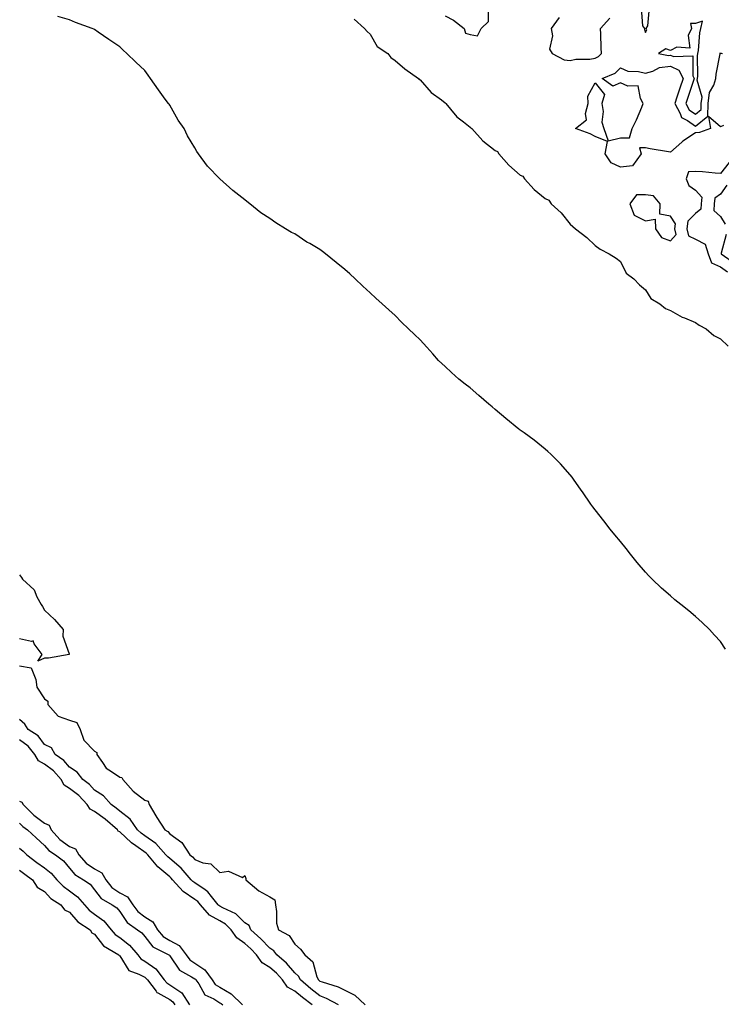
# Model space of a CAD drawing. Units: inches. Extents: x 913043 to 915683, y 7303178 to 7305818.
# Drawn here: x 914998 to 915278, y 7304742 to 7305135 of the extents above; entities that cross this region are included whole.
import ezdxf

# ---------------------------------------------------------------- set-up
doc = ezdxf.new("R2010")
doc.units = ezdxf.units.IN
doc.header["$MEASUREMENT"] = 0
doc.layers.add('Contour_91307303', color=7, linetype='Continuous', true_color=0x611f32)

msp = doc.modelspace()

# ---------------------------------------------------------------- linework, layer by layer
at = {"layer": 'Contour_91307303'}
for points in [[(915246.34, 7305140.21, 3266), (915246.95, 7305133.01, 3266), (915247.65, 7305131.92, 3266), (915247.67, 7305131.54, 3266), (915248.05, 7305130.26, 3266), (915248.62, 7305131.35, 3266), (915248.35, 7305131.92, 3266), (915249.07, 7305132.94, 3266), (915249.65, 7305140.32, 3266)], [(915280.1, 7304883.97, 3266), (915278.05, 7304887.05, 3266), (915275.7, 7304889.57, 3266), (915273.64, 7304891.92, 3266), (915270.76, 7304894.63, 3266), (915268.05, 7304897.11, 3266), (915265.39, 7304899.26, 3266), (915262.15, 7304901.92, 3266), (915259.88, 7304903.75, 3266), (915258.05, 7304905.25, 3266), (915254.53, 7304908.4, 3266), (915250.82, 7304911.92, 3266), (915249.45, 7304913.32, 3266), (915248.05, 7304914.82, 3266), (915244.79, 7304918.66, 3266), (915242.11, 7304921.92, 3266), (915240.33, 7304924.2, 3266), (915238.05, 7304927.02, 3266), (915235.82, 7304929.68, 3266), (915234.02, 7304931.92, 3266), (915231.39, 7304935.26, 3266), (915228.05, 7304939.62, 3266), (915227.04, 7304940.91, 3266), (915226.3, 7304941.92, 3266), (915222.93, 7304946.8, 3266), (915222.38, 7304947.58, 3266), (915219.37, 7304951.92, 3266), (915218.81, 7304952.68, 3266), (915218.05, 7304953.59, 3266), (915214.13, 7304958, 3266), (915210.31, 7304961.92, 3266), (915209.14, 7304963.01, 3266), (915208.05, 7304963.89, 3266), (915203.57, 7304967.44, 3266), (915199.59, 7304970.38, 3266), (915198.05, 7304971.53, 3266), (915197.83, 7304971.7, 3266), (915197.54, 7304971.92, 3266), (915192.26, 7304976.13, 3266), (915188.05, 7304979.76, 3266), (915186.86, 7304980.74, 3266), (915185.49, 7304981.92, 3266), (915181.47, 7304985.34, 3266), (915178.05, 7304988.36, 3266), (915176.04, 7304989.91, 3266), (915173.59, 7304991.92, 3266), (915170.61, 7304994.48, 3266), (915168.05, 7304996.89, 3266), (915165.47, 7304999.34, 3266), (915163.08, 7305001.92, 3266), (915160.71, 7305004.58, 3266), (915158.05, 7305007.52, 3266), (915155.76, 7305009.63, 3266), (915153.4, 7305011.92, 3266), (915150.69, 7305014.56, 3266), (915148.05, 7305017.27, 3266), (915145.6, 7305019.48, 3266), (915142.93, 7305021.92, 3266), (915140.35, 7305024.21, 3266), (915138.05, 7305026.3, 3266), (915135.12, 7305028.98, 3266), (915132.09, 7305031.92, 3266), (915130, 7305033.87, 3266), (915128.05, 7305035.71, 3266), (915124.53, 7305038.4, 3266), (915120.29, 7305041.92, 3266), (915119.04, 7305042.91, 3266), (915118.05, 7305043.69, 3266), (915113.99, 7305045.98, 3266), (915112.75, 7305046.63, 3266), (915108.05, 7305049.84, 3266), (915106.63, 7305050.5, 3266), (915104.32, 7305051.92, 3266), (915100.38, 7305054.25, 3266), (915098.05, 7305056.04, 3266), (915094.48, 7305058.35, 3266), (915090.05, 7305061.92, 3266), (915088.89, 7305062.76, 3266), (915088.05, 7305063.48, 3266), (915083.28, 7305067.15, 3266), (915078.05, 7305071.92, 3266), (915073.1, 7305076.98, 3266), (915069.54, 7305081.92, 3266), (915068.89, 7305082.76, 3266), (915068.05, 7305084.27, 3266), (915065.19, 7305089.06, 3266), (915063.75, 7305091.92, 3266), (915061.43, 7305095.3, 3266), (915058.05, 7305101.25, 3266), (915057.77, 7305101.64, 3266), (915057.59, 7305101.92, 3266), (915056.26, 7305103.71, 3266), (915053.5, 7305107.38, 3266), (915050.42, 7305111.92, 3266), (915049.4, 7305113.27, 3266), (915048.05, 7305115.14, 3266), (915044.54, 7305118.4, 3266), (915040.94, 7305121.92, 3266), (915039.41, 7305123.29, 3266), (915038.05, 7305124.53, 3266), (915033.69, 7305127.56, 3266), (915029.48, 7305130.49, 3266), (915028.05, 7305131.47, 3266), (915027.74, 7305131.61, 3266), (915027.05, 7305131.92, 3266), (915020.39, 7305134.25, 3266), (915018.05, 7305135.32, 3266), (915013.31, 7305136.66, 3266)], [(915168.05, 7305136.95, 3265), (915171.38, 7305135.25, 3265), (915175.71, 7305131.92, 3265), (915176.19, 7305130.06, 3265), (915178.05, 7305129.51, 3265), (915180.98, 7305128.99, 3265), (915182.48, 7305131.92, 3265), (915185.32, 7305134.65, 3265), (915185.43, 7305139.3, 3265)], [(915213.65, 7305136.32, 3266), (915210.42, 7305131.92, 3266), (915210.98, 7305128.99, 3266), (915209.78, 7305123.66, 3266), (915210.83, 7305121.92, 3266), (915215.58, 7305119.45, 3266), (915218.05, 7305119.16, 3266), (915220.33, 7305119.64, 3266), (915225.8, 7305119.66, 3266), (915228.05, 7305120.01, 3266), (915229.29, 7305120.68, 3266), (915230.52, 7305121.92, 3266), (915230.37, 7305124.24, 3266), (915230.3, 7305129.67, 3266), (915230.17, 7305131.92, 3266), (915233.87, 7305136.1, 3266)], [(915131.75, 7305135.61, 3266), (915135.85, 7305131.92, 3266), (915136.9, 7305130.78, 3266), (915138.05, 7305129.67, 3266), (915140.89, 7305124.76, 3266), (915145.2, 7305121.92, 3266), (915146.43, 7305120.31, 3266), (915148.05, 7305119.13, 3266), (915151.95, 7305115.82, 3266), (915157.42, 7305111.92, 3266), (915157.71, 7305111.58, 3266), (915158.05, 7305111.39, 3266), (915162.49, 7305106.36, 3266), (915166.55, 7305103.42, 3266), (915168.05, 7305102.26, 3266), (915168.22, 7305102.09, 3266), (915168.4, 7305101.92, 3266), (915170.25, 7305099.72, 3266), (915172.75, 7305096.62, 3266), (915175.33, 7305094.63, 3266), (915178.05, 7305092.45, 3266), (915178.31, 7305092.18, 3266), (915178.66, 7305091.92, 3266), (915183.11, 7305086.98, 3266), (915188.05, 7305083.15, 3266), (915188.95, 7305082.82, 3266), (915189.46, 7305081.92, 3266), (915193.47, 7305077.34, 3266), (915198.05, 7305073.31, 3266), (915199.08, 7305072.95, 3266), (915199.75, 7305071.92, 3266), (915203.67, 7305067.55, 3266), (915208.05, 7305063.97, 3266), (915209.5, 7305063.37, 3266), (915210.43, 7305061.92, 3266), (915214.36, 7305058.23, 3266), (915218.05, 7305053.75, 3266), (915219.01, 7305052.88, 3266), (915220.19, 7305051.92, 3266), (915224.61, 7305048.47, 3266), (915228.05, 7305045.21, 3266), (915229.96, 7305043.83, 3266), (915233.52, 7305041.92, 3266), (915236.34, 7305040.2, 3266), (915238.05, 7305038.8, 3266), (915240.34, 7305034.21, 3266), (915243.46, 7305031.92, 3266), (915245.7, 7305029.57, 3266), (915248.05, 7305027.5, 3266), (915250.24, 7305024.11, 3266), (915253.78, 7305021.92, 3266), (915256.14, 7305020.02, 3266), (915258.05, 7305019.32, 3266), (915262.77, 7305016.64, 3266), (915263.62, 7305016.35, 3266), (915268.05, 7305014.47, 3266), (915269.55, 7305013.42, 3266), (915272.27, 7305011.92, 3266), (915275.43, 7305009.29, 3266), (915278.05, 7305007.91, 3266), (915281.17, 7305005.05, 3266)], [(915279.32, 7305093.19, 3265), (915278.05, 7305092.6, 3265), (915273.25, 7305096.71, 3265), (915274.06, 7305091.92, 3265), (915269.61, 7305090.37, 3265), (915268.05, 7305090.18, 3265), (915263.07, 7305086.89, 3265), (915262.63, 7305086.51, 3265), (915258.05, 7305082.54, 3265), (915257.29, 7305082.68, 3265), (915249.98, 7305083.85, 3265), (915248.05, 7305084.24, 3265), (915245.68, 7305084.28, 3265), (915246.42, 7305081.92, 3265), (915242.97, 7305077, 3265), (915238.05, 7305076.57, 3265), (915234.38, 7305078.25, 3265), (915232.04, 7305081.92, 3265), (915232.96, 7305086.83, 3265), (915228.05, 7305088.83, 3265), (915225.95, 7305089.82, 3265), (915220.1, 7305091.92, 3265), (915224.51, 7305095.46, 3265), (915224.11, 7305097.97, 3265), (915225.24, 7305101.92, 3265), (915225.07, 7305104.9, 3265), (915228.05, 7305110.2, 3265), (915231.71, 7305105.58, 3265), (915230.68, 7305101.92, 3265), (915231.16, 7305098.81, 3265), (915230.63, 7305094.5, 3265), (915231.42, 7305091.92, 3265), (915233.15, 7305087.02, 3265), (915238.05, 7305088.24, 3265), (915241.7, 7305088.27, 3265), (915242.82, 7305091.92, 3265), (915244.57, 7305095.41, 3265), (915246.58, 7305100.46, 3265), (915247.22, 7305101.92, 3265), (915246.04, 7305103.93, 3265), (915245.21, 7305109.08, 3265), (915241.04, 7305108.93, 3265), (915238.05, 7305110.26, 3265), (915235.02, 7305108.89, 3265), (915230.76, 7305111.92, 3265), (915235.95, 7305114.02, 3265), (915238.05, 7305116.16, 3265), (915240.99, 7305114.86, 3265), (915245.26, 7305114.7, 3265), (915248.05, 7305114.02, 3265), (915250.99, 7305114.86, 3265), (915253.66, 7305116.31, 3265), (915258.05, 7305116.9, 3265), (915261.4, 7305115.27, 3265), (915263.08, 7305111.92, 3265), (915261.83, 7305108.13, 3265), (915260.63, 7305104.5, 3265), (915259.78, 7305101.92, 3265), (915261.95, 7305098.02, 3265), (915262.46, 7305096.33, 3265), (915264.82, 7305095.15, 3265), (915268.05, 7305092.9, 3265), (915273.04, 7305096.94, 3265), (915273.11, 7305101.92, 3265), (915273.61, 7305106.36, 3265), (915275.37, 7305109.23, 3265), (915276.16, 7305111.92, 3265), (915276.31, 7305113.66, 3265), (915277.94, 7305121.81, 3265), (915277.95, 7305121.92, 3265), (915277.97, 7305122.01, 3265), (915278.05, 7305122.27, 3265), (915278.16, 7305122.03, 3265), (915278.86, 7305121.92, 3265)], [(915281.57, 7305078.39, 3265), (915278.05, 7305074.02, 3265), (915275.88, 7305074.1, 3265), (915270.81, 7305074.68, 3265), (915268.05, 7305074.77, 3265), (915265.32, 7305074.65, 3265), (915264.31, 7305071.92, 3265), (915265.38, 7305069.25, 3265), (915268.05, 7305067.29, 3265), (915270.63, 7305064.5, 3265), (915270.35, 7305061.92, 3265), (915270.24, 7305059.73, 3265), (915268.05, 7305058.08, 3265), (915264.95, 7305055.02, 3265), (915264.66, 7305051.92, 3265), (915265.26, 7305049.13, 3265), (915268.05, 7305047.73, 3265), (915271.87, 7305045.74, 3265), (915273.11, 7305041.92, 3265), (915274.4, 7305038.27, 3265), (915278.05, 7305036.69, 3265), (915280.88, 7305034.75, 3265)], [(915280.64, 7305069.33, 3264), (915278.05, 7305065.79, 3264), (915275.79, 7305064.18, 3264), (915275.55, 7305061.92, 3264), (915275.41, 7305059.28, 3264), (915278.05, 7305056.88, 3264), (915279.92, 7305053.79, 3264)], [(915280.29, 7305049.67, 3264), (915278.37, 7305042.24, 3264), (915278.36, 7305041.92, 3264), (915284.09, 7305037.96, 3264)], [(914998.05, 7304913.68, 3266), (914998.76, 7304912.63, 3266), (914999.25, 7304911.92, 3266), (915003.9, 7304907.77, 3266), (915004.99, 7304904.98, 3266), (915006.66, 7304901.92, 3266), (915007.16, 7304901.03, 3266), (915008.05, 7304899.64, 3266), (915012.02, 7304895.88, 3266), (915015.47, 7304891.92, 3266), (915015.36, 7304889.22, 3266), (915017.86, 7304882.11, 3266), (915017.84, 7304881.92, 3266), (915009.59, 7304880.38, 3266), (915008.05, 7304880.44, 3266), (915005.29, 7304879.17, 3266), (915007.04, 7304881.92, 3266), (915003.87, 7304886.11, 3266), (915003.53, 7304887.4, 3266), (915002.87, 7304887.1, 3266), (914998.05, 7304888.18, 3266)], [(914998.05, 7304877.31, 3266), (915002.69, 7304876.56, 3266), (915004.5, 7304871.92, 3266), (915004.96, 7304868.83, 3266), (915008.05, 7304864.16, 3266), (915009.32, 7304863.2, 3266), (915009.36, 7304861.92, 3266), (915013.42, 7304857.28, 3266), (915018.05, 7304855.59, 3266), (915020.9, 7304854.77, 3266), (915022.29, 7304851.92, 3266), (915023.79, 7304847.66, 3266), (915028.05, 7304843.26, 3266), (915028.86, 7304842.73, 3266), (915028.92, 7304841.92, 3266), (915031.19, 7304838.78, 3266), (915032.61, 7304836.47, 3266), (915034.8, 7304835.17, 3266), (915038.05, 7304832.87, 3266), (915038.84, 7304832.71, 3266), (915039.31, 7304831.92, 3266), (915043.43, 7304827.29, 3266), (915048.05, 7304823.72, 3266), (915049.42, 7304823.29, 3266), (915049.85, 7304821.92, 3266), (915052.49, 7304817.48, 3266), (915052.9, 7304816.77, 3266), (915056.03, 7304811.92, 3266), (915057.26, 7304811.14, 3266), (915058.05, 7304810.24, 3266), (915062.89, 7304806.76, 3266), (915066.06, 7304801.92, 3266), (915067.15, 7304801.01, 3266), (915068.05, 7304799.97, 3266), (915071.25, 7304798.73, 3266), (915074.44, 7304798.31, 3266), (915078.05, 7304794.85, 3266), (915081.5, 7304795.37, 3266), (915087.16, 7304792.82, 3266), (915088.05, 7304793.61, 3266), (915088.5, 7304792.37, 3266), (915088.4, 7304791.92, 3266), (915093.58, 7304787.45, 3266), (915098.05, 7304785.1, 3266), (915100, 7304783.87, 3266), (915100.25, 7304781.92, 3266), (915100.71, 7304779.25, 3266), (915100.72, 7304774.6, 3266), (915101.43, 7304771.92, 3266), (915105.75, 7304769.62, 3266), (915108.05, 7304766.22, 3266), (915110.25, 7304764.13, 3266), (915111.98, 7304761.92, 3266), (915115.27, 7304759.14, 3266), (915116.86, 7304753.11, 3266), (915117.43, 7304751.92, 3266), (915117.77, 7304751.64, 3266), (915118.05, 7304751.41, 3266), (915118.87, 7304751.1, 3266), (915125.26, 7304749.14, 3266), (915128.05, 7304747.78, 3266), (915131.98, 7304745.85, 3266), (915136.13, 7304741.92, 3266)], [(915125.4, 7304741.92, 3267), (915120.65, 7304744.53, 3267), (915118.05, 7304745.52, 3267), (915114.45, 7304748.32, 3267), (915110.25, 7304751.92, 3267), (915109.53, 7304753.4, 3267), (915108.05, 7304754.74, 3267), (915104.7, 7304758.57, 3267), (915100.86, 7304761.92, 3267), (915099.63, 7304763.5, 3267), (915098.05, 7304764.56, 3267), (915094.46, 7304768.33, 3267), (915090.45, 7304771.92, 3267), (915089.73, 7304773.6, 3267), (915088.05, 7304774.71, 3267), (915084.47, 7304778.34, 3267), (915079.25, 7304780.72, 3267), (915078.05, 7304781.41, 3267), (915077.72, 7304781.59, 3267), (915077.44, 7304781.92, 3267), (915074.71, 7304785.26, 3267), (915073.28, 7304787.15, 3267), (915072.14, 7304787.84, 3267), (915068.05, 7304790.66, 3267), (915067.3, 7304791.18, 3267), (915066.62, 7304791.92, 3267), (915062.61, 7304796.48, 3267), (915058.05, 7304800.39, 3267), (915057.22, 7304801.09, 3267), (915056.54, 7304801.92, 3267), (915052.5, 7304806.37, 3267), (915048.05, 7304809.51, 3267), (915046.63, 7304810.5, 3267), (915045.13, 7304811.92, 3267), (915042.29, 7304816.16, 3267), (915038.05, 7304819.28, 3267), (915036.63, 7304820.5, 3267), (915034.61, 7304821.92, 3267), (915031.56, 7304825.43, 3267), (915028.05, 7304827.75, 3267), (915026.04, 7304829.91, 3267), (915023.36, 7304831.92, 3267), (915021.01, 7304834.88, 3267), (915018.05, 7304836.83, 3267), (915015.72, 7304839.59, 3267), (915012.24, 7304841.92, 3267), (915010.76, 7304844.63, 3267), (915008.05, 7304845.94, 3267), (915005.5, 7304849.37, 3267), (915001.53, 7304851.92, 3267), (915000.17, 7304854.04, 3267), (914998.05, 7304855.88, 3267)], [(915114.92, 7304741.92, 3268), (915111.03, 7304744.9, 3268), (915108.05, 7304747.44, 3268), (915105.1, 7304748.97, 3268), (915103.06, 7304751.92, 3268), (915100.71, 7304754.58, 3268), (915098.05, 7304756.93, 3268), (915094.93, 7304758.8, 3268), (915092.71, 7304761.92, 3268), (915090.43, 7304764.3, 3268), (915088.05, 7304766.46, 3268), (915084.83, 7304768.71, 3268), (915082.56, 7304771.92, 3268), (915080.32, 7304774.19, 3268), (915078.05, 7304775.48, 3268), (915073.91, 7304777.78, 3268), (915070.37, 7304781.92, 3268), (915069.33, 7304783.2, 3268), (915068.05, 7304784.09, 3268), (915063.4, 7304787.27, 3268), (915059.16, 7304791.92, 3268), (915058.64, 7304792.52, 3268), (915058.05, 7304793.02, 3268), (915053.23, 7304797.11, 3268), (915049.25, 7304801.92, 3268), (915048.68, 7304802.55, 3268), (915044.48, 7304805.48, 3268), (915042.75, 7304806.63, 3268), (915038.05, 7304811, 3268), (915037.42, 7304811.29, 3268), (915037.15, 7304811.92, 3268), (915032.29, 7304816.17, 3268), (915028.05, 7304819.24, 3268), (915026.22, 7304820.08, 3268), (915025.12, 7304821.92, 3268), (915021.7, 7304825.56, 3268), (915018.05, 7304828.41, 3268), (915015.81, 7304829.68, 3268), (915014.67, 7304831.92, 3268), (915011.58, 7304835.45, 3268), (915008.05, 7304838.03, 3268), (915005.55, 7304839.42, 3268), (915004.17, 7304841.92, 3268), (915001.44, 7304845.31, 3268), (914998.05, 7304847.77, 3268)], [(914998.05, 7304823.24, 3268), (914998.99, 7304822.86, 3268), (914999.48, 7304821.92, 3268), (915003.81, 7304817.68, 3268), (915008.05, 7304814.51, 3268), (915009.83, 7304813.7, 3268), (915010.63, 7304811.92, 3268), (915014.13, 7304808, 3268), (915018.05, 7304805.23, 3268), (915020.34, 7304804.21, 3268), (915021.76, 7304801.92, 3268), (915024.67, 7304798.53, 3268), (915028.05, 7304796.22, 3268), (915030.85, 7304794.72, 3268), (915032.45, 7304791.92, 3268), (915034.95, 7304788.81, 3268), (915038.05, 7304786.71, 3268), (915041.2, 7304785.07, 3268), (915043.3, 7304781.92, 3268), (915045.34, 7304779.21, 3268), (915048.05, 7304777.11, 3268), (915051.24, 7304775.11, 3268), (915053.21, 7304771.92, 3268), (915055.44, 7304769.31, 3268), (915058.05, 7304767.67, 3268), (915061.78, 7304765.65, 3268), (915064.54, 7304761.92, 3268), (915066.06, 7304759.93, 3268), (915068.05, 7304758.61, 3268), (915072.04, 7304755.91, 3268), (915074.97, 7304751.92, 3268), (915076.25, 7304750.12, 3268), (915078.05, 7304748.98, 3268), (915082.54, 7304746.41, 3268), (915087.11, 7304741.92, 3268)], [(914998.05, 7304814.5, 3267), (914999.35, 7304813.23, 3267), (915001.18, 7304811.92, 3267), (915004.74, 7304808.61, 3267), (915008.05, 7304805.56, 3267), (915009.74, 7304803.61, 3267), (915012.38, 7304801.92, 3267), (915015.55, 7304799.42, 3267), (915018.05, 7304796.55, 3267), (915020.12, 7304793.99, 3267), (915023.6, 7304791.92, 3267), (915026.25, 7304790.12, 3267), (915028.05, 7304787.94, 3267), (915030.59, 7304784.46, 3267), (915035.06, 7304781.92, 3267), (915036.87, 7304780.74, 3267), (915038.05, 7304779.21, 3267), (915040.98, 7304774.85, 3267), (915045.14, 7304771.92, 3267), (915046.85, 7304770.72, 3267), (915048.05, 7304769.21, 3267), (915051.28, 7304765.15, 3267), (915057.67, 7304761.92, 3267), (915057.91, 7304761.78, 3267), (915058.05, 7304761.58, 3267), (915061.91, 7304755.78, 3267), (915066.79, 7304753.19, 3267), (915068.05, 7304752.35, 3267), (915068.3, 7304752.17, 3267), (915068.49, 7304751.92, 3267), (915069.6, 7304750.38, 3267), (915072.1, 7304745.97, 3267), (915075.61, 7304744.35, 3267), (915078.05, 7304742.81, 3267), (915078.62, 7304742.49, 3267), (915079.2, 7304741.92, 3267)], [(914998.05, 7304804.58, 3266), (914999.43, 7304803.3, 3266), (915000.93, 7304801.92, 3266), (915005.01, 7304798.87, 3266), (915008.05, 7304796.68, 3266), (915010.66, 7304794.54, 3266), (915013, 7304791.92, 3266), (915015.45, 7304789.32, 3266), (915018.05, 7304787.5, 3266), (915021.25, 7304785.12, 3266), (915024.01, 7304781.92, 3266), (915025.9, 7304779.77, 3266), (915028.05, 7304778.23, 3266), (915031.7, 7304775.57, 3266), (915034.7, 7304771.92, 3266), (915036.21, 7304770.08, 3266), (915038.05, 7304768.82, 3266), (915041.97, 7304765.85, 3266), (915045.24, 7304761.92, 3266), (915046.46, 7304760.33, 3266), (915048.05, 7304759.45, 3266), (915052.5, 7304756.37, 3266), (915055.87, 7304751.92, 3266), (915056.82, 7304750.69, 3266), (915058.05, 7304750, 3266), (915062.83, 7304746.71, 3266), (915066, 7304741.92, 3266)], [(914998.05, 7304795.7, 3265), (915000.22, 7304794.09, 3265), (915003.24, 7304791.92, 3265), (915005.06, 7304788.93, 3265), (915008.05, 7304787.18, 3265), (915010.59, 7304784.46, 3265), (915014.55, 7304781.92, 3265), (915016.01, 7304779.89, 3265), (915018.05, 7304778.94, 3265), (915021.27, 7304775.14, 3265), (915026.22, 7304771.92, 3265), (915026.87, 7304770.74, 3265), (915028.05, 7304770.12, 3265), (915031.59, 7304765.46, 3265), (915037.66, 7304761.92, 3265), (915037.78, 7304761.65, 3265), (915038.05, 7304761.47, 3265), (915041.75, 7304755.62, 3265), (915045.74, 7304754.23, 3265), (915048.05, 7304752.95, 3265), (915048.66, 7304752.53, 3265), (915049.11, 7304751.92, 3265), (915052.6, 7304747.37, 3265), (915052.95, 7304746.82, 3265), (915053.26, 7304746.71, 3265), (915058.05, 7304744.03, 3265), (915059.3, 7304743.17, 3265), (915060.13, 7304741.92, 3265)]]:
    msp.add_polyline3d(points, dxfattribs=at)
for points in [[(915268.05, 7305097.75, 3266), (915270.35, 7305099.62, 3266), (915270.39, 7305101.92, 3266), (915270.68, 7305104.55, 3266), (915268.73, 7305111.24, 3266), (915268.93, 7305111.92, 3266), (915269.02, 7305112.89, 3266), (915268.92, 7305121.05, 3266), (915269.01, 7305121.92, 3266), (915269.22, 7305123.09, 3266), (915269.78, 7305130.19, 3266), (915270.16, 7305131.92, 3266), (915270.91, 7305134.78, 3266), (915268.05, 7305133.92, 3266), (915266.07, 7305133.9, 3266), (915266.47, 7305131.92, 3266), (915265.19, 7305129.06, 3266), (915265.87, 7305124.1, 3266), (915260.59, 7305124.46, 3266), (915258.05, 7305123.18, 3266), (915256.2, 7305123.78, 3266), (915253.27, 7305121.92, 3266), (915257.32, 7305121.19, 3266), (915258.05, 7305121.29, 3266), (915259.28, 7305120.69, 3266), (915267.07, 7305120.93, 3266), (915266.97, 7305113, 3266), (915267.51, 7305111.92, 3266), (915267.24, 7305111.12, 3266), (915265.17, 7305104.79, 3266), (915264.23, 7305101.92, 3266), (915265.59, 7305099.46, 3266)], [(915258.05, 7305047.14, 3266), (915260.37, 7305049.6, 3266), (915259.88, 7305051.92, 3266), (915260.07, 7305053.94, 3266), (915258.05, 7305057, 3266), (915253.88, 7305057.75, 3266), (915253.96, 7305061.92, 3266), (915251.26, 7305065.13, 3266), (915248.05, 7305065.42, 3266), (915244.55, 7305065.42, 3266), (915241.8, 7305061.92, 3266), (915243.54, 7305057.41, 3266), (915248.05, 7305055.12, 3266), (915251.92, 7305055.8, 3266), (915252.03, 7305051.92, 3266), (915254.51, 7305048.38, 3266)]]:
    msp.add_polyline3d(points, close=True, dxfattribs=at)

doc.saveas('drawing.dxf')
